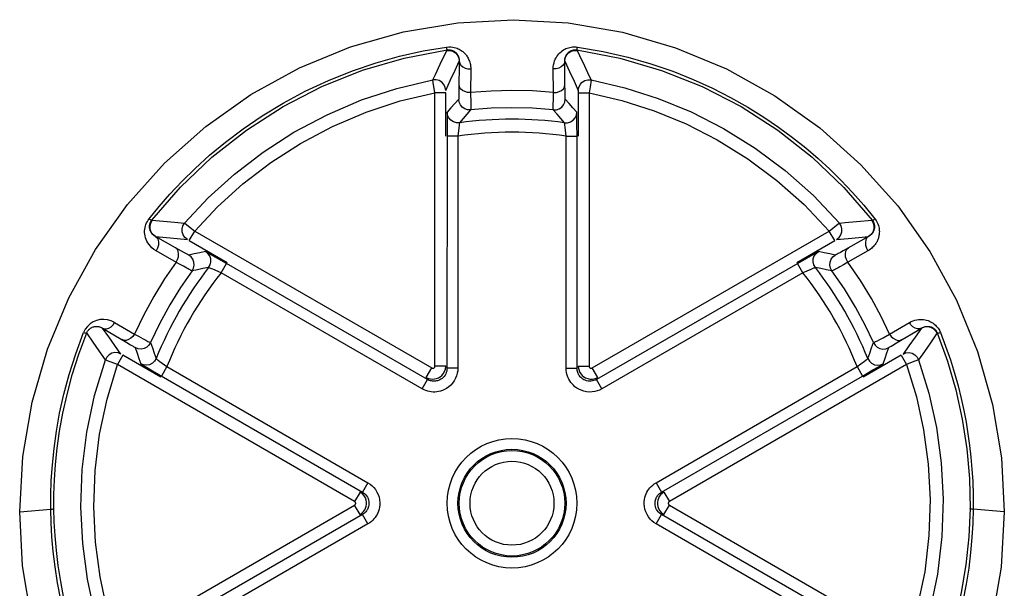
# Model space of a CAD drawing. Units: millimetres. Extents: x 0 to 2352, y 0 to 1663.
# Drawn here: x 547 to 593, y 1372 to 1398 of the extents above; entities that cross this region are included whole.
import ezdxf

# ---------------------------------------------------------------- set-up
doc = ezdxf.new("R2010")
doc.units = ezdxf.units.MM

msp = doc.modelspace()

# ---------------------------------------------------------------- linework, layer by layer
for p, q in [((566.891, 1396.034), (567.208, 1396.703)), ((573.203, 1396.703), (573.33, 1396.435)), ((573.33, 1396.435), (573.551, 1395.966)), ((566.669, 1395.56), (566.891, 1396.034)), ((567.574, 1395.764), (567.768, 1396.184)), ((567.768, 1396.184), (567.754, 1394.819)), ((572.653, 1395.094), (572.643, 1396.184)), ((572.643, 1396.184), (572.864, 1395.704)), ((566.553, 1395.31), (566.669, 1395.56)), ((567.367, 1395.309), (567.574, 1395.764)), ((568.299, 1395.819), (568.291, 1394.729)), ((572.119, 1394.729), (572.111, 1395.819)), ((572.864, 1395.704), (573.071, 1395.248)), ((566.698, 1395.316), (566.553, 1395.31)), ((566.554, 1395.301), (566.553, 1395.31)), ((566.569, 1395.201), (566.554, 1395.301)), ((566.644, 1394.717), (566.569, 1395.201)), ((567.145, 1394.819), (567.367, 1395.309)), ((572.656, 1394.784), (572.653, 1395.094)), ((573.071, 1395.248), (573.265, 1394.819)), ((573.712, 1395.316), (573.858, 1395.31)), ((573.857, 1395.3), (573.81, 1394.996)), ((573.858, 1395.31), (573.857, 1395.3)), ((566.644, 1382.081), (566.644, 1394.717)), ((567.144, 1394.717), (566.644, 1394.717)), ((567.144, 1392.711), (567.144, 1394.717)), ((567.754, 1394.819), (567.752, 1394.676)), ((568.291, 1394.729), (568.296, 1394.228)), ((572.116, 1394.463), (572.119, 1394.729)), ((572.659, 1394.642), (572.656, 1394.784)), ((572.661, 1394.539), (572.659, 1394.642)), ((573.266, 1394.806), (573.266, 1394.789)), ((573.266, 1394.789), (573.266, 1394.751)), ((573.266, 1394.751), (573.266, 1392.711)), ((573.266, 1394.717), (573.766, 1394.717)), ((573.81, 1394.996), (573.766, 1394.717)), ((573.766, 1394.717), (573.766, 1382.081)), ((567.563, 1394.224), (567.386, 1394.024)), ((567.743, 1394.425), (567.563, 1394.224)), ((572.113, 1394.121), (572.116, 1394.463)), ((572.113, 1394.016), (572.113, 1394.121)), ((572.843, 1394.229), (572.667, 1394.425)), ((573.021, 1394.028), (572.843, 1394.229)), ((567.386, 1394.024), (567.21, 1393.824)), ((568.121, 1393.728), (567.949, 1393.528)), ((568.295, 1393.928), (568.121, 1393.728)), ((572.286, 1393.732), (572.115, 1393.928)), ((572.458, 1393.532), (572.286, 1393.732)), ((573.2, 1393.824), (573.021, 1394.028)), ((573.202, 1393.806), (573.2, 1393.824)), ((573.206, 1393.555), (573.204, 1393.712)), ((567.204, 1393.517), (567.202, 1393.181)), ((567.949, 1393.528), (567.779, 1393.328)), ((572.632, 1393.328), (572.458, 1393.532)), ((572.66, 1393.128), (572.648, 1393.226)), ((573.208, 1393.269), (573.206, 1393.555)), ((573.21, 1392.711), (573.208, 1393.269)), ((567.202, 1393.181), (567.201, 1381.983)), ((567.748, 1393.105), (567.701, 1392.711)), ((572.71, 1392.711), (572.66, 1393.128)), ((567.701, 1392.711), (567.201, 1392.711)), ((567.701, 1392.711), (567.701, 1381.983)), ((572.71, 1381.983), (572.71, 1392.711)), ((572.71, 1392.711), (573.21, 1392.711)), ((573.21, 1381.983), (573.21, 1392.711)), ((553.557, 1388.822), (554.108, 1388.777)), ((554.108, 1388.777), (554.605, 1388.735)), ((554.605, 1388.735), (555.075, 1388.694)), ((585.335, 1388.694), (585.607, 1388.718)), ((585.607, 1388.718), (586.122, 1388.762)), ((586.122, 1388.762), (586.854, 1388.822)), ((555.293, 1387.884), (555.543, 1388.317)), ((555.543, 1388.317), (566.494, 1381.994)), ((573.916, 1381.994), (584.868, 1388.317)), ((584.868, 1388.317), (585.284, 1388.653)), ((585.118, 1387.884), (584.868, 1388.317)), ((553.726, 1388.077), (554.246, 1388.029)), ((554.653, 1387.553), (553.726, 1388.077)), ((554.246, 1388.029), (554.739, 1387.981)), ((554.739, 1387.981), (555.204, 1387.934)), ((555.293, 1387.884), (557.038, 1386.877)), ((583.372, 1386.877), (585.118, 1387.884)), ((585.206, 1387.934), (585.735, 1387.987)), ((586.684, 1388.077), (585.508, 1387.412)), ((585.735, 1387.987), (586.227, 1388.034)), ((586.227, 1388.034), (586.684, 1388.077)), ((554.935, 1387.394), (554.653, 1387.553)), ((555.064, 1387.323), (554.935, 1387.394)), ((555.159, 1387.271), (555.064, 1387.323)), ((555.778, 1387.323), (555.519, 1387.27)), ((556.041, 1387.375), (555.778, 1387.323)), ((556.277, 1387.246), (556.141, 1387.323)), ((584.627, 1387.324), (584.369, 1387.375)), ((584.886, 1387.271), (584.627, 1387.324)), ((585.508, 1387.412), (585.378, 1387.34)), ((586.656, 1387.412), (585.729, 1386.886)), ((555.519, 1387.27), (555.265, 1387.217)), ((556.526, 1387.105), (556.277, 1387.246)), ((557.01, 1386.827), (556.526, 1387.105)), ((583.808, 1387.061), (574.109, 1381.463)), ((584.1, 1387.228), (583.808, 1387.061)), ((585.146, 1387.217), (584.886, 1387.271)), ((585.729, 1386.886), (585.522, 1386.767)), ((555.67, 1386.539), (555.419, 1386.49)), ((555.926, 1386.588), (555.67, 1386.539)), ((556.186, 1386.636), (555.926, 1386.588)), ((556.374, 1386.56), (556.283, 1386.598)), ((556.76, 1386.394), (556.374, 1386.56)), ((556.76, 1386.394), (557.01, 1386.827)), ((566.051, 1381.03), (556.76, 1386.394)), ((566.301, 1381.463), (557.01, 1386.827)), ((583.651, 1386.394), (574.359, 1381.03)), ((583.651, 1386.394), (583.401, 1386.827)), ((584.015, 1386.551), (583.651, 1386.394)), ((584.479, 1386.589), (584.224, 1386.636)), ((584.735, 1386.54), (584.479, 1386.589)), ((584.991, 1386.49), (584.735, 1386.54)), ((551.279, 1383.841), (552.41, 1383.173)), ((551.569, 1383.431), (551.279, 1383.841)), ((551.843, 1384.097), (552.755, 1383.561)), ((587.655, 1383.561), (588.567, 1384.097)), ((587.971, 1383.156), (589.131, 1383.841)), ((589.131, 1383.841), (588.832, 1383.417)), ((550.844, 1383.19), (550.552, 1383.613)), ((551.848, 1383.039), (551.569, 1383.431)), ((552.755, 1383.561), (552.942, 1383.46)), ((552.942, 1383.46), (553.168, 1383.338)), ((553.168, 1383.338), (553.288, 1383.274)), ((553.288, 1383.274), (553.384, 1383.224)), ((587.204, 1383.317), (587.351, 1383.396)), ((587.351, 1383.396), (587.655, 1383.561)), ((588.832, 1383.417), (588.546, 1383.017)), ((589.858, 1383.613), (589.548, 1383.164)), ((551.125, 1382.785), (550.844, 1383.19)), ((551.414, 1382.372), (551.125, 1382.785)), ((552.136, 1382.639), (551.848, 1383.039)), ((552.41, 1383.173), (552.58, 1383.072)), ((552.797, 1382.936), (552.879, 1382.685)), ((553.504, 1383.166), (553.588, 1382.92)), ((553.588, 1382.92), (553.674, 1382.675)), ((586.739, 1382.681), (586.824, 1382.925)), ((586.824, 1382.925), (586.907, 1383.166)), ((587.533, 1382.69), (587.613, 1382.936)), ((587.721, 1383.006), (587.802, 1383.055)), ((587.802, 1383.055), (587.971, 1383.156)), ((588.546, 1383.017), (588.275, 1382.639)), ((589.265, 1382.756), (588.996, 1382.372)), ((589.548, 1383.164), (589.265, 1382.756)), ((551.973, 1382.154), (551.517, 1382.332)), ((552.223, 1382.587), (551.973, 1382.154)), ((553.977, 1381.575), (552.223, 1382.587)), ((552.879, 1382.685), (552.962, 1382.436)), ((552.962, 1382.436), (553.047, 1382.188)), ((553.674, 1382.675), (553.76, 1382.433)), ((553.938, 1382.294), (554.255, 1382.057)), ((586.155, 1382.057), (586.491, 1382.308)), ((588.187, 1382.587), (586.433, 1381.575)), ((586.491, 1382.308), (586.57, 1382.368)), ((586.651, 1382.433), (586.739, 1382.681)), ((587.364, 1382.188), (587.45, 1382.441)), ((587.45, 1382.441), (587.533, 1382.69)), ((588.187, 1382.587), (588.437, 1382.154)), ((588.987, 1382.368), (588.701, 1382.256)), ((588.996, 1382.372), (588.987, 1382.368)), ((562.933, 1375.826), (551.973, 1382.154)), ((553.309, 1382.029), (553.599, 1381.859)), ((553.599, 1381.859), (563.297, 1376.259)), ((554.255, 1382.057), (554.005, 1381.624)), ((554.255, 1382.057), (563.547, 1376.692)), ((566.244, 1381.561), (566.494, 1381.994)), ((567.144, 1382.081), (566.644, 1382.081)), ((567.701, 1381.983), (567.201, 1381.983)), ((572.71, 1381.983), (573.21, 1381.983)), ((573.266, 1382.081), (573.766, 1382.081)), ((574.166, 1381.561), (573.916, 1381.994)), ((576.864, 1376.692), (586.155, 1382.057)), ((588.437, 1382.154), (577.477, 1375.826)), ((586.155, 1382.057), (586.405, 1381.624)), ((586.405, 1381.624), (586.887, 1381.904)), ((586.887, 1381.904), (587.134, 1382.048)), ((587.134, 1382.048), (587.269, 1382.129)), ((588.701, 1382.256), (588.437, 1382.154)), ((566.051, 1381.03), (566.301, 1381.463)), ((574.359, 1381.03), (574.109, 1381.463)), ((577.114, 1376.259), (586.405, 1381.624)), ((563.547, 1376.692), (563.297, 1376.259)), ((576.864, 1376.692), (577.114, 1376.259)), ((563.183, 1376.259), (562.933, 1375.826)), ((577.227, 1376.259), (577.477, 1375.826)), ((551.956, 1369.316), (562.933, 1375.653)), ((563.183, 1375.22), (562.933, 1375.653)), ((577.227, 1375.22), (577.477, 1375.653)), ((577.477, 1375.653), (588.454, 1369.316)), ((547.455, 1375.348), (548.892, 1375.46)), ((563.297, 1375.22), (554.005, 1369.856)), ((563.547, 1374.787), (563.297, 1375.22)), ((576.864, 1374.787), (577.114, 1375.22)), ((586.811, 1369.62), (577.114, 1375.22)), ((592.955, 1375.348), (591.519, 1375.46)), ((563.547, 1374.787), (554.255, 1369.423)), ((586.155, 1369.423), (576.864, 1374.787))]:
    msp.add_line(p, q)
for points in [[(547.455, 1375.348), (547.6, 1377.907), (548.026, 1380.41), (548.738, 1382.872), (549.719, 1385.241), (550.959, 1387.476), (552.44, 1389.558), (554.147, 1391.461), (556.055, 1393.162), (558.142, 1394.634), (560.378, 1395.866), (562.739, 1396.836), (565.192, 1397.538), (567.708, 1397.959), (570.255, 1398.097), (572.801, 1397.948), (575.315, 1397.516), (577.765, 1396.803), (580.122, 1395.823), (582.353, 1394.581), (584.434, 1393.099), (586.332, 1391.393), (588.029, 1389.485), (589.506, 1387.386), (590.742, 1385.136), (591.709, 1382.763), (592.407, 1380.313), (592.82, 1377.848), (592.955, 1375.348)], [(553.432, 1388.887), (553.894, 1389.455), (554.401, 1390.037), (554.956, 1390.626), (555.565, 1391.225), (556.234, 1391.831), (556.969, 1392.44), (557.779, 1393.051), (558.663, 1393.653), (559.627, 1394.238), (560.654, 1394.788), (561.73, 1395.291), (562.833, 1395.733), (563.924, 1396.102), (565.014, 1396.407), (566.102, 1396.65), (567.185, 1396.833)], [(553.557, 1388.822), (554.879, 1390.349), (556.341, 1391.744), (557.929, 1392.992), (559.628, 1394.083), (561.421, 1395.007), (563.294, 1395.756), (565.229, 1396.323), (567.208, 1396.703)], [(567.185, 1396.833), (567.288, 1396.843), (567.382, 1396.841), (567.465, 1396.832), (567.539, 1396.817), (567.606, 1396.799), (567.666, 1396.778), (567.721, 1396.754), (567.77, 1396.73), (567.815, 1396.704), (567.857, 1396.677), (567.896, 1396.649), (567.931, 1396.621), (567.965, 1396.592), (567.996, 1396.563), (568.026, 1396.532), (568.054, 1396.501), (568.081, 1396.468), (568.106, 1396.434), (568.131, 1396.398), (568.154, 1396.36), (568.177, 1396.32), (568.198, 1396.277), (568.218, 1396.232), (568.237, 1396.184), (568.254, 1396.133), (568.269, 1396.078), (568.282, 1396.019), (568.291, 1395.957), (568.298, 1395.89), (568.299, 1395.819)], [(567.208, 1396.703), (567.206, 1396.707), (567.204, 1396.719), (567.2, 1396.738), (567.196, 1396.763), (567.191, 1396.796), (567.185, 1396.833)], [(567.197, 1396.679), (567.339, 1396.679), (567.476, 1396.639), (567.595, 1396.562), (567.688, 1396.455), (567.748, 1396.325), (567.768, 1396.184)], [(567.208, 1396.703), (567.26, 1396.707), (567.308, 1396.706), (567.35, 1396.702), (567.388, 1396.694), (567.421, 1396.685), (567.452, 1396.674), (567.479, 1396.662), (567.504, 1396.649), (567.527, 1396.636), (567.548, 1396.623), (567.567, 1396.608), (567.585, 1396.594), (567.602, 1396.579), (567.618, 1396.564), (567.633, 1396.549), (567.647, 1396.532), (567.66, 1396.516), (567.673, 1396.498), (567.685, 1396.48), (567.697, 1396.461), (567.708, 1396.44), (567.719, 1396.419), (567.729, 1396.396), (567.738, 1396.371), (567.747, 1396.345), (567.754, 1396.317), (567.76, 1396.287), (567.765, 1396.255), (567.767, 1396.221), (567.768, 1396.184)], [(572.111, 1395.819), (572.115, 1395.921), (572.128, 1396.016), (572.148, 1396.105), (572.175, 1396.188), (572.206, 1396.265), (572.242, 1396.336), (572.282, 1396.401), (572.325, 1396.461), (572.371, 1396.517), (572.42, 1396.569), (572.472, 1396.616), (572.527, 1396.658), (572.583, 1396.697), (572.641, 1396.73), (572.7, 1396.759), (572.759, 1396.783), (572.818, 1396.803), (572.877, 1396.819), (572.936, 1396.83), (572.995, 1396.838), (573.054, 1396.842), (573.112, 1396.843), (573.17, 1396.84), (573.226, 1396.833)], [(572.643, 1396.184), (572.644, 1396.236), (572.65, 1396.285), (572.66, 1396.331), (572.673, 1396.373), (572.688, 1396.412), (572.706, 1396.448), (572.726, 1396.482), (572.748, 1396.513), (572.771, 1396.541), (572.795, 1396.567), (572.822, 1396.591), (572.849, 1396.613), (572.877, 1396.633), (572.907, 1396.65), (572.936, 1396.664), (572.966, 1396.677), (572.996, 1396.687), (573.026, 1396.695), (573.056, 1396.701), (573.085, 1396.705), (573.115, 1396.707), (573.145, 1396.707), (573.174, 1396.706), (573.203, 1396.703)], [(572.643, 1396.184), (572.663, 1396.325), (572.722, 1396.455), (572.815, 1396.562), (572.935, 1396.639), (573.071, 1396.679), (573.214, 1396.679)], [(573.203, 1396.703), (573.204, 1396.707), (573.207, 1396.719), (573.21, 1396.738), (573.214, 1396.764), (573.22, 1396.796), (573.226, 1396.833)], [(573.203, 1396.703), (575.184, 1396.322), (577.121, 1395.754), (578.996, 1395.004), (580.791, 1394.078), (582.493, 1392.984), (584.081, 1391.734), (585.538, 1390.342), (586.854, 1388.822)], [(573.225, 1396.834), (574.423, 1396.627), (575.557, 1396.366), (576.626, 1396.058), (577.633, 1395.712), (578.58, 1395.334), (579.471, 1394.929), (580.309, 1394.501), (581.096, 1394.056), (581.835, 1393.596), (582.527, 1393.126), (583.172, 1392.651), (583.778, 1392.169), (584.347, 1391.681), (584.893, 1391.181), (585.421, 1390.66), (585.941, 1390.111), (586.462, 1389.519), (586.978, 1388.887)], [(567.768, 1396.184), (567.787, 1396.086), (567.841, 1395.995), (567.927, 1395.918), (568.037, 1395.86), (568.164, 1395.826), (568.299, 1395.819)], [(572.643, 1396.184), (572.624, 1396.086), (572.569, 1395.995), (572.484, 1395.918), (572.373, 1395.86), (572.246, 1395.826), (572.111, 1395.819)], [(573.551, 1395.966), (573.759, 1395.522), (573.858, 1395.31)], [(555.075, 1388.694), (556.17, 1389.864), (557.38, 1390.962), (558.703, 1391.977), (560.13, 1392.895), (561.658, 1393.706), (563.257, 1394.386), (564.89, 1394.921), (566.553, 1395.31)], [(567.145, 1394.819), (567.124, 1394.963), (567.062, 1395.095), (566.964, 1395.203), (566.839, 1395.279), (566.698, 1395.316)], [(568.291, 1394.729), (568.156, 1394.736), (568.028, 1394.77), (567.917, 1394.827), (567.831, 1394.905), (567.777, 1394.996), (567.758, 1395.094)], [(572.119, 1394.729), (572.255, 1394.736), (572.382, 1394.77), (572.493, 1394.827), (572.579, 1394.905), (572.634, 1394.996), (572.653, 1395.094)], [(573.265, 1394.819), (573.287, 1394.963), (573.349, 1395.095), (573.446, 1395.203), (573.571, 1395.279), (573.712, 1395.316)], [(573.858, 1395.31), (575.415, 1394.951), (576.962, 1394.457), (578.488, 1393.83), (579.983, 1393.066), (581.44, 1392.162), (582.832, 1391.126), (584.133, 1389.969), (585.335, 1388.694)], [(555.543, 1388.317), (556.603, 1389.452), (557.772, 1390.507), (559.054, 1391.49), (560.436, 1392.379), (561.917, 1393.162), (563.463, 1393.823), (565.034, 1394.339), (566.644, 1394.717)], [(567.752, 1394.676), (567.75, 1394.563), (567.749, 1394.519), (567.747, 1394.481), (567.746, 1394.452), (567.744, 1394.434), (567.743, 1394.425)], [(572.119, 1394.729), (571.156, 1394.801), (570.195, 1394.825), (569.24, 1394.8), (568.291, 1394.729)], [(573.265, 1394.819), (573.266, 1394.817), (573.266, 1394.813), (573.266, 1394.806)], [(573.766, 1394.717), (575.277, 1394.368), (576.768, 1393.889), (578.246, 1393.281), (579.693, 1392.541), (581.103, 1391.665), (582.449, 1390.664), (583.7, 1389.549), (584.868, 1388.317)], [(568.295, 1393.928), (568.156, 1393.932), (568.024, 1393.975), (567.908, 1394.053), (567.819, 1394.16), (567.762, 1394.287), (567.743, 1394.425)], [(568.296, 1394.228), (568.297, 1394.094), (568.297, 1394.04), (568.297, 1393.995), (568.297, 1393.96), (568.296, 1393.937), (568.295, 1393.927)], [(572.115, 1393.928), (572.254, 1393.932), (572.387, 1393.975), (572.502, 1394.053), (572.592, 1394.16), (572.648, 1394.287), (572.667, 1394.425)], [(572.667, 1394.425), (572.666, 1394.431), (572.665, 1394.445), (572.664, 1394.468), (572.662, 1394.499), (572.661, 1394.539)], [(567.21, 1393.824), (567.21, 1393.82), (567.209, 1393.808), (567.208, 1393.787), (567.207, 1393.758), (567.206, 1393.717), (567.206, 1393.664), (567.204, 1393.517)], [(567.779, 1393.328), (567.637, 1393.329), (567.501, 1393.37), (567.382, 1393.447), (567.289, 1393.554), (567.231, 1393.683), (567.21, 1393.824)], [(572.115, 1393.928), (571.154, 1394.003), (570.196, 1394.028), (569.242, 1394.002), (568.295, 1393.928)], [(572.115, 1393.927), (572.114, 1393.935), (572.114, 1393.952), (572.113, 1393.979), (572.113, 1394.016)], [(572.632, 1393.328), (572.774, 1393.329), (572.909, 1393.37), (573.029, 1393.447), (573.121, 1393.554), (573.18, 1393.683), (573.2, 1393.824)], [(573.204, 1393.712), (573.203, 1393.769), (573.202, 1393.806)], [(567.779, 1393.328), (567.778, 1393.326), (567.776, 1393.319), (567.774, 1393.308), (567.772, 1393.292), (567.769, 1393.269), (567.765, 1393.24), (567.76, 1393.203), (567.748, 1393.105)], [(572.648, 1393.226), (572.642, 1393.266), (572.638, 1393.298), (572.634, 1393.32), (572.632, 1393.328)], [(553.755, 1387.412), (553.655, 1387.477), (553.568, 1387.547), (553.494, 1387.621), (553.431, 1387.698), (553.378, 1387.776), (553.334, 1387.856), (553.298, 1387.936), (553.27, 1388.017), (553.25, 1388.099), (553.237, 1388.18), (553.23, 1388.26), (553.23, 1388.338), (553.237, 1388.415), (553.249, 1388.491), (553.267, 1388.564), (553.291, 1388.636), (553.32, 1388.705), (553.354, 1388.77), (553.392, 1388.831), (553.432, 1388.887)], [(553.557, 1388.822), (553.55, 1388.821), (553.537, 1388.825), (553.519, 1388.834), (553.495, 1388.847), (553.466, 1388.865), (553.432, 1388.887)], [(553.726, 1388.077), (553.675, 1388.109), (553.63, 1388.144), (553.592, 1388.182), (553.56, 1388.22), (553.532, 1388.26), (553.509, 1388.3), (553.491, 1388.341), (553.477, 1388.381), (553.466, 1388.423), (553.459, 1388.463), (553.455, 1388.504), (553.455, 1388.544), (553.458, 1388.583), (553.464, 1388.621), (553.473, 1388.658), (553.485, 1388.694), (553.5, 1388.729), (553.517, 1388.762), (553.536, 1388.793), (553.557, 1388.822)], [(553.726, 1388.077), (553.614, 1388.165), (553.532, 1388.281), (553.485, 1388.416), (553.478, 1388.558), (553.512, 1388.696), (553.583, 1388.819)], [(554.958, 1388.43), (554.997, 1388.57), (555.075, 1388.694)], [(555.075, 1388.694), (555.083, 1388.688), (555.103, 1388.672)], [(555.103, 1388.672), (555.388, 1388.442), (555.543, 1388.317)], [(585.284, 1388.653), (585.328, 1388.688), (585.335, 1388.694)], [(585.452, 1388.43), (585.413, 1388.57), (585.335, 1388.694)], [(586.978, 1388.887), (587.036, 1388.806), (587.08, 1388.726), (587.113, 1388.652), (587.137, 1388.583), (587.155, 1388.519), (587.167, 1388.458), (587.175, 1388.401), (587.179, 1388.348), (587.181, 1388.298), (587.179, 1388.25), (587.176, 1388.204), (587.171, 1388.161), (587.164, 1388.12), (587.156, 1388.079), (587.146, 1388.04), (587.135, 1388.002), (587.123, 1387.965), (587.109, 1387.929), (587.093, 1387.892), (587.076, 1387.856), (587.057, 1387.819), (587.036, 1387.783), (587.013, 1387.746), (586.988, 1387.709), (586.959, 1387.672), (586.928, 1387.635), (586.893, 1387.597), (586.855, 1387.559), (586.813, 1387.521), (586.765, 1387.484), (586.713, 1387.448), (586.656, 1387.412)], [(586.854, 1388.822), (586.884, 1388.777), (586.908, 1388.735), (586.925, 1388.695), (586.937, 1388.659), (586.946, 1388.624), (586.951, 1388.593), (586.954, 1388.563), (586.956, 1388.535), (586.955, 1388.508), (586.954, 1388.483), (586.951, 1388.46), (586.948, 1388.437), (586.943, 1388.415), (586.938, 1388.394), (586.932, 1388.374), (586.925, 1388.354), (586.917, 1388.334), (586.908, 1388.315), (586.898, 1388.295), (586.888, 1388.275), (586.876, 1388.256), (586.862, 1388.236), (586.848, 1388.216), (586.831, 1388.196), (586.813, 1388.176), (586.792, 1388.156), (586.77, 1388.135), (586.744, 1388.115), (586.716, 1388.096), (586.684, 1388.077)], [(586.827, 1388.819), (586.898, 1388.696), (586.932, 1388.558), (586.925, 1388.416), (586.879, 1388.281), (586.796, 1388.165), (586.684, 1388.077)], [(586.854, 1388.822), (586.86, 1388.821), (586.873, 1388.825), (586.892, 1388.834), (586.915, 1388.847), (586.944, 1388.865), (586.978, 1388.887)], [(555.204, 1387.934), (555.09, 1388.025), (555.006, 1388.145), (554.961, 1388.284), (554.958, 1388.43)], [(585.206, 1387.934), (585.321, 1388.025), (585.404, 1388.145), (585.449, 1388.284), (585.452, 1388.43)], [(553.726, 1388.077), (553.802, 1388.009), (553.853, 1387.913), (553.874, 1387.795), (553.863, 1387.666), (553.823, 1387.535), (553.755, 1387.412)], [(586.684, 1388.077), (586.608, 1388.009), (586.558, 1387.913), (586.537, 1387.795), (586.547, 1387.666), (586.588, 1387.535), (586.656, 1387.412)], [(555.018, 1386.695), (554.809, 1386.813), (553.755, 1387.412)], [(554.681, 1386.886), (554.749, 1387.009), (554.791, 1387.14), (554.801, 1387.27), (554.78, 1387.388), (554.73, 1387.485), (554.653, 1387.553)], [(556.186, 1386.636), (556.257, 1386.759), (556.289, 1386.897), (556.282, 1387.038), (556.235, 1387.172), (556.153, 1387.288), (556.041, 1387.375)], [(556.141, 1387.323), (556.09, 1387.351), (556.057, 1387.368), (556.041, 1387.375)], [(584.369, 1387.375), (584.365, 1387.374), (584.354, 1387.369), (584.336, 1387.359), (584.31, 1387.345), (584.275, 1387.326), (584.228, 1387.3), (584.1, 1387.228)], [(584.224, 1386.636), (584.154, 1386.759), (584.121, 1386.897), (584.128, 1387.038), (584.175, 1387.172), (584.257, 1387.288), (584.369, 1387.375)], [(585.378, 1387.34), (585.275, 1387.283), (585.234, 1387.261), (585.199, 1387.242), (585.172, 1387.229), (585.155, 1387.22), (585.146, 1387.217)], [(585.729, 1386.886), (585.661, 1387.009), (585.62, 1387.14), (585.609, 1387.27), (585.63, 1387.388), (585.681, 1387.485), (585.757, 1387.553)], [(554.681, 1386.886), (554.153, 1386.117), (553.654, 1385.306), (553.187, 1384.454), (552.755, 1383.561)], [(555.265, 1387.217), (555.259, 1387.219), (555.245, 1387.225), (555.224, 1387.236), (555.195, 1387.251), (555.159, 1387.271)], [(555.419, 1386.49), (555.484, 1386.613), (555.513, 1386.749), (555.504, 1386.888), (555.456, 1387.019), (555.374, 1387.131), (555.265, 1387.217)], [(584.991, 1386.49), (584.926, 1386.613), (584.897, 1386.749), (584.907, 1386.888), (584.954, 1387.019), (585.036, 1387.131), (585.146, 1387.217)], [(587.655, 1383.561), (587.263, 1384.377), (586.814, 1385.206), (586.303, 1386.045), (585.729, 1386.886)], [(555.419, 1386.49), (554.892, 1385.723), (554.394, 1384.913), (553.93, 1384.061), (553.504, 1383.166)], [(555.419, 1386.49), (555.411, 1386.49), (555.393, 1386.497), (555.367, 1386.509), (555.331, 1386.526), (555.287, 1386.548), (555.234, 1386.576), (555.173, 1386.609), (555.101, 1386.649), (555.018, 1386.695)], [(556.283, 1386.598), (556.246, 1386.613), (556.215, 1386.626), (556.195, 1386.634), (556.186, 1386.636)], [(584.224, 1386.636), (584.222, 1386.635), (584.215, 1386.633), (584.204, 1386.629), (584.189, 1386.623), (584.168, 1386.615), (584.14, 1386.603), (584.106, 1386.589), (584.015, 1386.551)], [(585.522, 1386.767), (585.35, 1386.671), (585.276, 1386.63), (585.209, 1386.594), (585.151, 1386.563), (585.101, 1386.537), (585.059, 1386.516), (585.026, 1386.5), (585.003, 1386.491), (584.991, 1386.49)], [(586.907, 1383.166), (586.521, 1383.98), (586.076, 1384.809), (585.567, 1385.648), (584.991, 1386.49)], [(551.843, 1384.097), (551.678, 1384.174), (551.512, 1384.223), (551.343, 1384.242), (551.174, 1384.232), (551.009, 1384.194), (550.853, 1384.129), (550.709, 1384.035), (550.584, 1383.919), (550.485, 1383.787), (550.41, 1383.638)], [(588.567, 1384.097), (588.653, 1384.142), (588.739, 1384.178), (588.825, 1384.205), (588.91, 1384.225), (588.992, 1384.236), (589.072, 1384.241), (589.15, 1384.24), (589.224, 1384.233), (589.295, 1384.222), (589.363, 1384.205), (589.429, 1384.185), (589.491, 1384.16), (589.552, 1384.131), (589.611, 1384.099), (589.667, 1384.062), (589.72, 1384.021), (589.769, 1383.978), (589.814, 1383.932), (589.856, 1383.885), (589.893, 1383.836), (589.926, 1383.786), (589.955, 1383.737), (589.98, 1383.687), (590.001, 1383.638)], [(550.552, 1383.613), (550.564, 1383.642), (550.579, 1383.669), (550.594, 1383.695), (550.612, 1383.72), (550.631, 1383.745), (550.651, 1383.768), (550.674, 1383.79), (550.698, 1383.811), (550.725, 1383.83), (550.752, 1383.848), (550.782, 1383.864), (550.812, 1383.878), (550.844, 1383.89), (550.878, 1383.901), (550.912, 1383.908), (550.949, 1383.914), (550.986, 1383.917), (551.025, 1383.917), (551.066, 1383.914), (551.108, 1383.907), (551.15, 1383.897), (551.193, 1383.883), (551.236, 1383.864), (551.279, 1383.841)], [(551.279, 1383.841), (551.369, 1383.81), (551.47, 1383.81), (551.574, 1383.842), (551.676, 1383.904), (551.768, 1383.991), (551.843, 1384.097)], [(589.131, 1383.841), (589.042, 1383.81), (588.941, 1383.81), (588.836, 1383.842), (588.734, 1383.904), (588.643, 1383.991), (588.567, 1384.097)], [(589.131, 1383.841), (589.175, 1383.864), (589.218, 1383.883), (589.262, 1383.897), (589.305, 1383.908), (589.347, 1383.914), (589.388, 1383.917), (589.427, 1383.917), (589.464, 1383.914), (589.5, 1383.908), (589.535, 1383.9), (589.568, 1383.89), (589.6, 1383.877), (589.631, 1383.863), (589.66, 1383.846), (589.689, 1383.828), (589.716, 1383.808), (589.741, 1383.786), (589.764, 1383.763), (589.785, 1383.738), (589.804, 1383.714), (589.82, 1383.689), (589.835, 1383.663), (589.848, 1383.638), (589.858, 1383.613)], [(589.131, 1383.841), (589.263, 1383.894), (589.405, 1383.907), (589.545, 1383.88), (589.671, 1383.815), (589.774, 1383.717), (589.845, 1383.594)], [(548.892, 1375.46), (548.893, 1376.11), (548.917, 1376.795), (548.965, 1377.514), (549.042, 1378.271), (549.152, 1379.067), (549.302, 1379.902), (549.495, 1380.777), (549.739, 1381.691), (550.042, 1382.647), (550.41, 1383.638)], [(549.038, 1375.495), (549.04, 1376.14), (549.064, 1376.82), (549.112, 1377.535), (549.19, 1378.286), (549.3, 1379.077), (549.449, 1379.906), (549.642, 1380.774), (549.885, 1381.681), (550.186, 1382.63), (550.552, 1383.613)], [(550.41, 1383.638), (550.449, 1383.626), (550.483, 1383.618), (550.51, 1383.612), (550.531, 1383.609), (550.545, 1383.61), (550.552, 1383.613)], [(552.755, 1383.561), (552.68, 1383.455), (552.588, 1383.367), (552.486, 1383.305), (552.381, 1383.273), (552.28, 1383.272), (552.19, 1383.304)], [(553.384, 1383.224), (553.422, 1383.204), (553.454, 1383.188), (553.479, 1383.176), (553.496, 1383.168), (553.504, 1383.166)], [(586.907, 1383.166), (586.912, 1383.167), (586.925, 1383.173), (586.944, 1383.182), (586.971, 1383.195), (587.004, 1383.212), (587.044, 1383.233), (587.09, 1383.257), (587.204, 1383.317)], [(587.655, 1383.561), (587.73, 1383.455), (587.822, 1383.367), (587.924, 1383.305), (588.029, 1383.273), (588.13, 1383.272), (588.22, 1383.304)], [(589.858, 1383.613), (589.865, 1383.61), (589.879, 1383.609), (589.9, 1383.612), (589.928, 1383.618), (589.961, 1383.626), (590.001, 1383.638)], [(589.858, 1383.613), (590.33, 1382.313), (590.716, 1380.984), (591.014, 1379.632), (591.224, 1378.261), (591.343, 1376.881), (591.372, 1375.495)], [(590.001, 1383.638), (590.245, 1382.998), (590.461, 1382.371), (590.651, 1381.76), (590.817, 1381.165), (590.96, 1380.588), (591.083, 1380.027), (591.188, 1379.483), (591.277, 1378.948), (591.351, 1378.417), (591.412, 1377.879), (591.461, 1377.322), (591.496, 1376.739), (591.517, 1376.117), (591.518, 1375.46)], [(552.58, 1383.072), (552.667, 1383.019), (552.703, 1382.997), (552.734, 1382.978), (552.759, 1382.962), (552.779, 1382.949), (552.791, 1382.941), (552.797, 1382.936)], [(553.504, 1383.166), (553.43, 1383.048), (553.327, 1382.954), (553.202, 1382.893), (553.065, 1382.869), (552.926, 1382.884), (552.797, 1382.936)], [(586.907, 1383.166), (586.98, 1383.048), (587.084, 1382.954), (587.209, 1382.893), (587.346, 1382.869), (587.484, 1382.884), (587.613, 1382.936)], [(587.613, 1382.936), (587.617, 1382.939), (587.627, 1382.946), (587.642, 1382.956), (587.663, 1382.97), (587.689, 1382.986), (587.721, 1383.006)], [(551.397, 1369.099), (550.929, 1370.637), (550.584, 1372.234), (550.367, 1373.882), (550.285, 1375.571), (550.347, 1377.301), (550.557, 1379.031), (550.913, 1380.723), (551.414, 1382.372)], [(551.712, 1382.675), (551.584, 1382.605), (551.482, 1382.501), (551.414, 1382.372)], [(551.517, 1382.332), (551.422, 1382.369), (551.414, 1382.372)], [(552.136, 1382.639), (552, 1382.692), (551.855, 1382.705), (551.712, 1382.675)], [(553.76, 1382.433), (553.688, 1382.31), (553.585, 1382.213), (553.459, 1382.148)], [(553.76, 1382.433), (553.761, 1382.431), (553.766, 1382.426), (553.775, 1382.419), (553.788, 1382.408), (553.806, 1382.394), (553.829, 1382.376), (553.859, 1382.354), (553.938, 1382.294)], [(586.57, 1382.368), (586.602, 1382.392), (586.627, 1382.412), (586.645, 1382.426), (586.651, 1382.433)], [(586.651, 1382.433), (586.722, 1382.31), (586.825, 1382.213), (586.952, 1382.148)], [(588.275, 1382.639), (588.41, 1382.692), (588.556, 1382.705), (588.698, 1382.675)], [(588.698, 1382.675), (588.826, 1382.605), (588.928, 1382.501), (588.996, 1382.372)], [(588.996, 1382.372), (589.467, 1380.838), (589.816, 1379.247), (590.037, 1377.608), (590.125, 1375.927), (590.07, 1374.2), (589.866, 1372.467), (589.514, 1370.765), (589.014, 1369.099)], [(551.956, 1369.316), (551.503, 1370.805), (551.173, 1372.345), (550.964, 1373.942), (550.885, 1375.579), (550.947, 1377.254), (551.148, 1378.929), (551.491, 1380.557), (551.973, 1382.154)], [(553.047, 1382.188), (553.05, 1382.186), (553.06, 1382.179), (553.077, 1382.168), (553.102, 1382.152), (553.137, 1382.131), (553.182, 1382.104), (553.309, 1382.029)], [(553.459, 1382.148), (553.32, 1382.122), (553.178, 1382.135), (553.047, 1382.188)], [(567.201, 1381.983), (567.197, 1381.919), (567.187, 1381.855), (567.17, 1381.792), (567.145, 1381.73), (567.111, 1381.667), (567.069, 1381.608), (567.022, 1381.555), (566.971, 1381.51), (566.919, 1381.474), (566.866, 1381.444), (566.814, 1381.422), (566.764, 1381.405), (566.715, 1381.394), (566.668, 1381.386), (566.622, 1381.383), (566.577, 1381.383), (566.532, 1381.387), (566.488, 1381.393), (566.442, 1381.404), (566.396, 1381.419), (566.349, 1381.438), (566.301, 1381.463)], [(566.494, 1381.994), (566.511, 1381.987), (566.527, 1381.983), (566.543, 1381.981), (566.558, 1381.982), (566.573, 1381.985), (566.587, 1381.991), (566.601, 1381.999), (566.614, 1382.009), (566.625, 1382.023), (566.635, 1382.039), (566.641, 1382.058), (566.644, 1382.081)], [(566.885, 1381.587), (566.962, 1381.65), (567.031, 1381.73), (567.088, 1381.828), (567.129, 1381.946), (567.144, 1382.081)], [(567.701, 1381.983), (567.695, 1381.865), (567.676, 1381.748), (567.644, 1381.633), (567.599, 1381.519), (567.536, 1381.404)], [(573.518, 1380.923), (573.399, 1380.962), (573.293, 1381.011), (573.198, 1381.068), (573.115, 1381.129), (573.042, 1381.194), (572.979, 1381.261), (572.925, 1381.329), (572.877, 1381.399), (572.836, 1381.471), (572.8, 1381.545), (572.77, 1381.622), (572.745, 1381.704), (572.726, 1381.79), (572.715, 1381.884), (572.71, 1381.983)], [(574.109, 1381.463), (574.052, 1381.434), (573.992, 1381.411), (573.929, 1381.395), (573.863, 1381.385), (573.791, 1381.383), (573.719, 1381.389), (573.65, 1381.404), (573.586, 1381.426), (573.528, 1381.453), (573.476, 1381.484), (573.431, 1381.517), (573.391, 1381.553), (573.357, 1381.589), (573.327, 1381.626), (573.301, 1381.664), (573.278, 1381.703), (573.259, 1381.744), (573.243, 1381.786), (573.229, 1381.831), (573.219, 1381.878), (573.212, 1381.929), (573.21, 1381.983)], [(573.266, 1382.081), (573.276, 1381.973), (573.303, 1381.874), (573.343, 1381.788), (573.394, 1381.711), (573.455, 1381.644), (573.527, 1381.586), (573.609, 1381.539), (573.702, 1381.504), (573.806, 1381.484)], [(573.766, 1382.081), (573.768, 1382.063), (573.772, 1382.047), (573.779, 1382.032), (573.788, 1382.019), (573.798, 1382.008), (573.81, 1381.999)], [(573.81, 1381.999), (573.823, 1381.991), (573.839, 1381.985), (573.856, 1381.981), (573.875, 1381.981), (573.895, 1381.986), (573.916, 1381.994)], [(586.952, 1382.148), (587.091, 1382.122), (587.232, 1382.135), (587.364, 1382.188)], [(587.269, 1382.129), (587.318, 1382.159), (587.349, 1382.178), (587.364, 1382.188)], [(588.437, 1382.154), (588.894, 1380.667), (589.227, 1379.132), (589.441, 1377.545), (589.525, 1375.917), (589.47, 1374.245), (589.275, 1372.568), (588.936, 1370.93), (588.454, 1369.316)], [(567.536, 1381.404), (567.46, 1381.295), (567.373, 1381.2), (567.28, 1381.117), (567.184, 1381.05), (567.087, 1380.996), (566.993, 1380.955), (566.9, 1380.924), (566.811, 1380.903), (566.724, 1380.89), (566.64, 1380.883), (566.557, 1380.884), (566.475, 1380.89), (566.393, 1380.902), (566.31, 1380.922), (566.226, 1380.949), (566.139, 1380.985), (566.051, 1381.03)], [(566.244, 1381.561), (566.342, 1381.516), (566.441, 1381.49), (566.536, 1381.481), (566.628, 1381.487), (566.717, 1381.507), (566.803, 1381.54), (566.885, 1381.587)], [(573.806, 1381.484), (573.919, 1381.483), (574.042, 1381.507), (574.166, 1381.561)], [(574.359, 1381.03), (574.254, 1380.976), (574.144, 1380.935), (574.029, 1380.904), (573.907, 1380.887), (573.776, 1380.884), (573.644, 1380.895), (573.518, 1380.923)], [(563.547, 1376.692), (563.646, 1376.628), (563.737, 1376.553), (563.821, 1376.469), (563.897, 1376.372)], [(576.514, 1375.107), (576.446, 1375.219), (576.389, 1375.34), (576.35, 1375.462), (576.325, 1375.585), (576.314, 1375.701), (576.316, 1375.812), (576.328, 1375.914), (576.347, 1376.01), (576.373, 1376.098), (576.405, 1376.179), (576.442, 1376.255), (576.484, 1376.327), (576.53, 1376.395), (576.582, 1376.46), (576.64, 1376.522), (576.706, 1376.582), (576.78, 1376.638), (576.864, 1376.692)], [(563.481, 1375.788), (563.465, 1375.886), (563.43, 1375.986), (563.374, 1376.085), (563.292, 1376.179), (563.183, 1376.259)], [(563.297, 1376.259), (563.35, 1376.225), (563.4, 1376.184), (563.446, 1376.137), (563.488, 1376.085), (563.525, 1376.024), (563.556, 1375.958), (563.577, 1375.891), (563.591, 1375.824), (563.596, 1375.761), (563.595, 1375.701), (563.589, 1375.645), (563.578, 1375.593), (563.564, 1375.545), (563.547, 1375.5), (563.527, 1375.459), (563.504, 1375.42), (563.479, 1375.383), (563.45, 1375.347), (563.419, 1375.313), (563.383, 1375.281), (563.342, 1375.249), (563.297, 1375.22)], [(563.897, 1376.372), (563.965, 1376.26), (564.021, 1376.14), (564.061, 1376.017), (564.086, 1375.895), (564.096, 1375.778), (564.094, 1375.668), (564.083, 1375.565), (564.063, 1375.47), (564.037, 1375.382), (564.005, 1375.301), (563.969, 1375.224), (563.927, 1375.153), (563.881, 1375.085), (563.828, 1375.02), (563.77, 1374.958), (563.705, 1374.898), (563.63, 1374.841), (563.547, 1374.787)], [(577.114, 1375.22), (577.06, 1375.255), (577.01, 1375.296), (576.964, 1375.342), (576.923, 1375.395), (576.885, 1375.456), (576.855, 1375.521), (576.833, 1375.589), (576.82, 1375.655), (576.814, 1375.719), (576.815, 1375.779), (576.821, 1375.835), (576.832, 1375.887), (576.846, 1375.935), (576.864, 1375.979), (576.884, 1376.021), (576.906, 1376.06), (576.932, 1376.097), (576.96, 1376.132), (576.992, 1376.166), (577.028, 1376.199), (577.068, 1376.23), (577.114, 1376.259)], [(577.227, 1376.259), (577.139, 1376.197), (577.067, 1376.124), (577.012, 1376.047), (576.971, 1375.964), (576.943, 1375.877), (576.929, 1375.786), (576.929, 1375.691)], [(548.892, 1375.461), (548.934, 1375.466), (548.97, 1375.471), (548.999, 1375.477), (549.02, 1375.483), (549.033, 1375.489), (549.038, 1375.495)], [(550.551, 1367.884), (550.209, 1368.799), (549.924, 1369.683), (549.689, 1370.53), (549.5, 1371.341), (549.35, 1372.117), (549.235, 1372.857), (549.15, 1373.564), (549.091, 1374.238), (549.054, 1374.882), (549.038, 1375.495)], [(562.933, 1375.653), (562.948, 1375.664), (562.96, 1375.676), (562.969, 1375.689), (562.976, 1375.702), (562.98, 1375.717), (562.983, 1375.732), (562.983, 1375.748), (562.98, 1375.764), (562.974, 1375.781), (562.965, 1375.797), (562.951, 1375.812), (562.933, 1375.826)], [(563.183, 1375.22), (563.271, 1375.283), (563.344, 1375.355), (563.399, 1375.433), (563.439, 1375.515), (563.467, 1375.602), (563.481, 1375.693), (563.481, 1375.788)], [(576.929, 1375.691), (576.946, 1375.593), (576.98, 1375.494), (577.036, 1375.395), (577.119, 1375.301), (577.227, 1375.22)], [(577.477, 1375.826), (577.463, 1375.816), (577.451, 1375.804), (577.441, 1375.791), (577.435, 1375.777), (577.43, 1375.763), (577.428, 1375.748), (577.428, 1375.732), (577.43, 1375.715), (577.436, 1375.699), (577.446, 1375.682), (577.459, 1375.667), (577.477, 1375.653)], [(591.372, 1375.495), (591.317, 1374.194), (591.181, 1372.899), (590.966, 1371.614), (590.673, 1370.346), (590.304, 1369.101), (589.859, 1367.884)], [(591.519, 1375.459), (591.476, 1375.465), (591.44, 1375.47), (591.412, 1375.476), (591.391, 1375.482), (591.377, 1375.489), (591.372, 1375.495)], [(548.004, 1370.382), (547.59, 1372.847), (547.455, 1375.348)], [(550.421, 1367.799), (550.077, 1368.72), (549.789, 1369.609), (549.552, 1370.462), (549.361, 1371.279), (549.209, 1372.06), (549.092, 1372.805), (549.006, 1373.516), (548.946, 1374.194), (548.909, 1374.843), (548.892, 1375.46)], [(576.864, 1374.787), (576.765, 1374.851), (576.674, 1374.926), (576.59, 1375.011), (576.514, 1375.107)], [(591.519, 1375.46), (591.501, 1374.824), (591.462, 1374.16), (591.4, 1373.468), (591.31, 1372.747), (591.19, 1371.997), (591.036, 1371.217), (590.844, 1370.407), (590.609, 1369.566), (590.325, 1368.695), (589.989, 1367.798)], [(592.955, 1375.348), (592.81, 1372.788), (592.385, 1370.285)]]:
    msp.add_lwpolyline(points)
for radius in [2.996, 2.496, 2.439, 1.939]:
    msp.add_circle((570.205, 1375.74), radius)
for radius, start, end in [(17.755, 82.1451, 97.8549), (17.155, 81.6059, 98.3941), (17.755, 142.1451, 157.8549), (17.155, 141.6059, 158.3941), (17.155, 21.6059, 38.3941), (17.755, 22.1451, 37.8549)]:
    msp.add_arc((570.205, 1375.74), radius, start, end)

doc.saveas('drawing.dxf')
